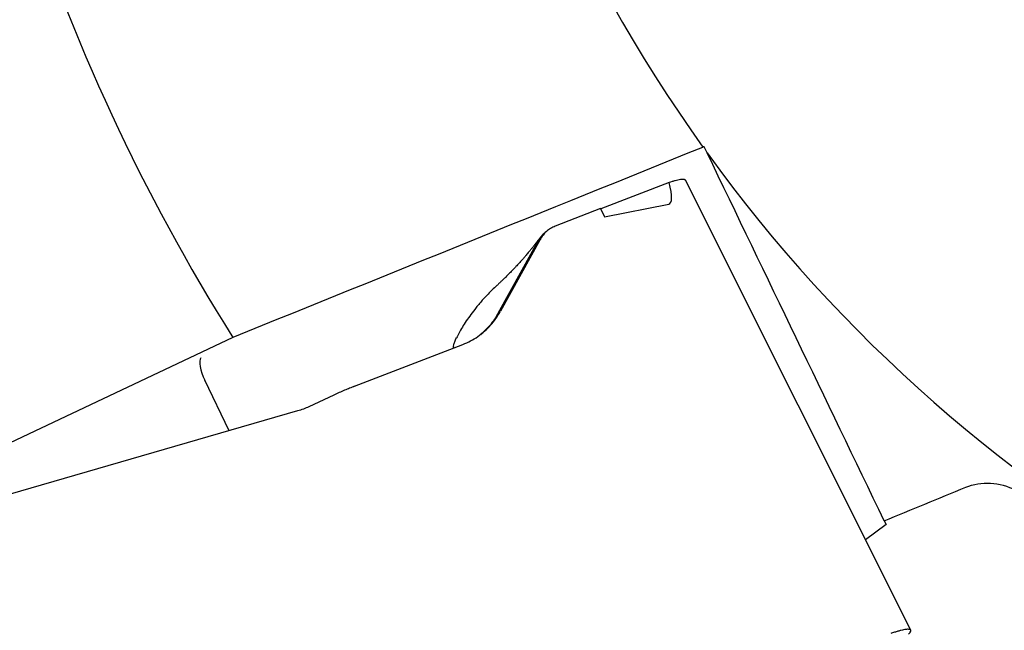
# Model space of a CAD drawing. Units: millimetres. Extents: x 15 to 204, y 6 to 291.
# Drawn here: x 124 to 140, y 205 to 215 of the extents above; entities that cross this region are included whole.
import ezdxf

# ---------------------------------------------------------------- set-up
doc = ezdxf.new("R2010")
doc.units = ezdxf.units.MM
doc.linetypes.add('CENTERX2', pattern=[20.32, 12.7, -2.54, 2.54, -2.54])
doc.layers.add('DÜNNE_LINIE', color=7, linetype='Continuous')
doc.styles.add('SLDTEXTSTYLE1', font='TXT', dxfattribs={"width": 0.75})
doc.dimstyles.new('SLDDIMSTYLE2', dxfattribs={"dimtxt": 3, "dimasz": 3, "dimexe": 0, "dimexo": 0.0625, "dimgap": 0.75, "dimtad": 1, "dimdec": 0, "dimrnd": 1e-09, "dimzin": 12, "dimdsep": 46, "dimtxsty": 'SLDTEXTSTYLE1', "dimsah": 1, "dimcen": 0.09, "dimadec": 0, "dimazin": 0, "dimtfac": 1, "dimtofl": 0, "dimtmove": 0, "dimatfit": 3, "dimfxl": 1, "dimfrac": 2, "dimtolj": 1, "dimtzin": 12, "dimarcsym": 0})

# ---------------------------------------------------------------- blocks, each defined once
blk = doc.blocks.new('*D5')
at = {"layer": 'DÜNNE_LINIE', "color": 7}
for p, q in [((113.997, 225.183), (113.997, 175.709)), ((193.972, 225.183), (193.972, 175.709)), ((113.997, 176.709), (193.972, 176.709))]:
    blk.add_line(p, q, dxfattribs=at)
for points in [[(113.997, 176.709), (116.997, 175.959), (116.997, 177.459)], [(193.972, 176.709), (190.972, 177.459), (190.972, 175.959)]]:
    blk.add_solid(points, dxfattribs=at)
at = {"layer": 'DÜNNE_LINIE', "color": 7, "char_height": 3, "attachment_point": 1, "style": 'SLDTEXTSTYLE1'}
for s, insert in [('%%c', (149.508, 180.577)), ('80', (154.03, 180.577))]:
    blk.add_mtext(s, dxfattribs=dict(at, insert=insert))

msp = doc.modelspace()

# ---------------------------------------------------------------- linework, layer by layer
at = {"color": 7, "linetype": 'Continuous', "lineweight": 30}
for p, q in [((135.1042, 212.5293), (135.0575, 212.6262)), ((138.2609, 205.1294), (134.7696, 212.105)), ((134.5154, 212.0712), (133.4535, 211.6639)), ((133.4528, 211.6653), (132.7481, 211.3933)), ((133.4528, 211.6653), (133.5104, 211.5409)), ((133.5104, 211.5409), (134.5086, 211.7362)), ((132.5138, 211.1871), (131.9006, 210.0753)), ((132.6126, 211.3115), (132.5862, 211.2897)), ((132.6227, 211.3197), (132.6144, 211.3129)), ((132.3957, 211.0087), (132.4782, 211.1582)), ((131.865, 210.0464), (132.3957, 211.0087)), ((127.7491, 209.6693), (120.4079, 206.1963)), ((129.6368, 208.9124), (131.3148, 209.5599)), ((131.1694, 209.5228), (131.1678, 209.5032)), ((127.6906, 208.221), (127.3131, 209.005)), ((129.3158, 208.7749), (128.929, 208.5945)), ((128.7532, 208.5285), (121.6003, 206.4582)), ((137.8789, 206.7675), (137.5606, 206.5285)), ((137.8509, 206.8257), (137.8789, 206.7675))]:
    msp.add_line(p, q, dxfattribs=at)
for radius, start, end in [(23.3, 164.44466, 215.6025), (31, 197.64617, 212.188), (23.3, 215.87323, 267.03107)]:
    msp.add_arc((153.9845, 226.183), radius, start, end, dxfattribs=at)
for centre, major_axis, ratio, start_param, end_param in [((135.1357, 212.3287), (-0.2961, -0.2224), 0.8100881, 4.3933366, 4.4458952), ((129.0191, 221.807), (-5.5018, 10.0663), 0.0596805, 3.1226757, 3.3679139), ((127.3805, 209.0837), (-0.117, 0.2766), 0.312604, 0.1548827, 1.725679)]:
    msp.add_ellipse(centre, major_axis=major_axis, ratio=ratio, start_param=start_param, end_param=end_param, dxfattribs=at)
for points in [[(135.0329, 212.616), (132.6024, 211.6314), (130.1751, 210.6498), (127.7491, 209.6693)], [(135.0329, 212.616), (135.0352, 212.6169), (135.0375, 212.6178), (135.0398, 212.6187)], [(137.8509, 206.8257), (136.9433, 208.7102), (136.0286, 210.6097), (135.1042, 212.5293)], [(137.8509, 206.8257), (138.272, 206.9991), (138.6935, 207.1729), (139.1154, 207.347)]]:
    msp.add_open_spline(points, degree=3, dxfattribs=at)
for points, knots in [([(134.7686, 212.1045), (134.7681, 212.106), (134.7669, 212.1104), (134.7588, 212.1147), (134.7456, 212.1183), (134.7243, 212.1194), (134.6938, 212.1169), (134.6537, 212.1097), (134.609, 212.099), (134.5634, 212.0862), (134.5311, 212.076), (134.5164, 212.0713)], [0, 0, 0, 0, 0.0526122, 0.150282, 0.2532887, 0.3616315, 0.5072792, 0.6451563, 0.775262, 0.8975961, 1, 1, 1, 1]), ([(132.7481, 211.3933), (132.7236, 211.3825), (132.6752, 211.3609), (132.6118, 211.3136), (132.5564, 211.2564), (132.5281, 211.2104), (132.5138, 211.1871)], [0, 0, 0, 0, 0.2529025, 0.4999387, 0.7470036, 1, 1, 1, 1]), ([(132.5177, 211.2186), (132.5015, 211.1976), (132.4717, 211.1592), (132.4309, 211.1075), (132.3974, 211.0655), (132.366, 211.0267), (132.3298, 210.9825), (132.3025, 210.9498), (132.288, 210.9325)], [0, 0, 0, 0, 0.2208544, 0.4048682, 0.5522404, 0.6828989, 0.8318081, 1, 1, 1, 1]), ([(132.5867, 211.2889), (132.5834, 211.2866), (132.5589, 211.269), (132.5208, 211.226), (132.4924, 211.1808), (132.4782, 211.1582)], [0, 0, 0, 0, 0.0717588, 0.535848, 1, 1, 1, 1]), ([(132.288, 210.9327), (132.2793, 210.9223), (132.2608, 210.9005), (132.235, 210.8709), (132.2112, 210.8441), (132.1892, 210.8197), (132.1653, 210.7937), (132.1391, 210.7655), (132.1106, 210.7356), (132.0727, 210.6963), (132.0297, 210.6527), (131.9926, 210.6161), (131.9686, 210.5926), (131.9515, 210.5761), (131.9282, 210.5536), (131.8975, 210.5244), (131.8609, 210.49), (131.8342, 210.4655), (131.8206, 210.453)], [0, 0, 0, 0, 0.0600576, 0.125963, 0.1733355, 0.220969, 0.2735636, 0.3309353, 0.3928167, 0.4583385, 0.5751602, 0.6671648, 0.6922519, 0.7258415, 0.7745716, 0.8384202, 0.9173553, 1, 1, 1, 1]), ([(131.8217, 210.4518), (131.7987, 210.431), (131.7306, 210.3697), (131.6302, 210.2613), (131.5267, 210.1395), (131.4404, 210.0265), (131.3691, 209.9252), (131.3075, 209.8291), (131.2552, 209.7395), (131.2291, 209.6864), (131.2163, 209.6605)], [0, 0, 0, 0, 0.0807373, 0.2387212, 0.3977287, 0.5241242, 0.6485464, 0.769926, 0.8873238, 1, 1, 1, 1]), ([(131.3148, 209.5599), (131.3559, 209.5774), (131.4374, 209.6123), (131.55, 209.6813), (131.6536, 209.7621), (131.747, 209.8552), (131.8311, 209.9591), (131.8773, 210.0365), (131.9006, 210.0753)], [0, 0, 0, 0, 0.16885076, 0.33492872, 0.49996187, 0.6662605, 0.83237762, 1, 1, 1, 1]), ([(131.865, 210.0464), (131.8457, 210.0137), (131.8073, 209.9482), (131.7557, 209.8807), (131.7189, 209.8376), (131.6994, 209.8159), (131.6794, 209.7948), (131.6589, 209.7742), (131.6379, 209.7542), (131.6143, 209.7328), (131.5971, 209.7186), (131.5873, 209.7105)], [0, 0, 0, 0, 0.2559252, 0.5114968, 0.5783937, 0.645266, 0.7121144, 0.7789393, 0.8457408, 0.9125191, 1, 1, 1, 1]), ([(131.1706, 209.5042), (131.17, 209.5081), (131.168, 209.5205), (131.1743, 209.553), (131.1897, 209.6012), (131.2073, 209.6404), (131.2163, 209.6605)], [0, 0, 0, 0, 0.12892828, 0.40746116, 0.69750871, 1, 1, 1, 1]), ([(129.6368, 208.9124), (129.6116, 208.9024), (129.5611, 208.8825), (129.4809, 208.849), (129.3989, 208.8134), (129.3435, 208.7877), (129.3158, 208.7749)], [0, 0, 0, 0, 0.24999975, 0.50000101, 0.74999822, 1, 1, 1, 1]), ([(128.929, 208.5945), (128.9003, 208.5819), (128.843, 208.5565), (128.7831, 208.5379), (128.7532, 208.5285)], [0, 0, 0, 0, 0.4999913, 1, 1, 1, 1]), ([(139.1154, 207.347), (139.2338, 207.3958), (139.3655, 207.417), (139.6317, 207.4014), (139.766, 207.3646), (140.1352, 207.1814), (140.3324, 206.9636), (140.4291, 206.7142)], [0, 0, 0, 0, 0.25, 0.25, 0.5, 0.5, 1, 1, 1, 1]), ([(138.2291, 205.0685), (138.2329, 205.0725), (138.2406, 205.0805), (138.2493, 205.0913), (138.2606, 205.1083), (138.2658, 205.1275), (138.2529, 205.1394), (138.2319, 205.1434), (138.2109, 205.1436), (138.1844, 205.1411), (138.1516, 205.1356), (138.1117, 205.1268), (138.064, 205.1138), (138.0106, 205.0974), (137.9708, 205.0837), (137.9508, 205.0768)], [0, 0, 0, 0, 0.0435416, 0.0871626, 0.1310046, 0.2691303, 0.4059017, 0.474079, 0.5423207, 0.6111494, 0.6810757, 0.7603096, 0.8393061, 0.9189235, 1, 1, 1, 1])]:
    msp.add_open_spline(points, degree=3, knots=knots, dxfattribs=at)
at = {"layer": 'DÜNNE_LINIE', "color": 7, "linetype": 'CENTERX2', "lineweight": 0}
msp.add_circle((153.9845, 226.183), 39.9872, dxfattribs=at)

# ---------------------------------------------------------------- dimensions: what is measured, and where the dimension line sits
at = {"layer": 'DÜNNE_LINIE', "color": 7}
dim = msp.add_linear_dim(base=(193.9717, 176.7093), p1=(113.9973, 226.183), p2=(193.9717, 226.183), text='%%c<>', dimstyle='SLDDIMSTYLE2', dxfattribs=at)
dim.commit()
dim.dimension.update_dxf_attribs({"geometry": '*D5', "text_midpoint": (153.9845, 176.7093), "dimtype": 160})

doc.saveas('drawing.dxf')
